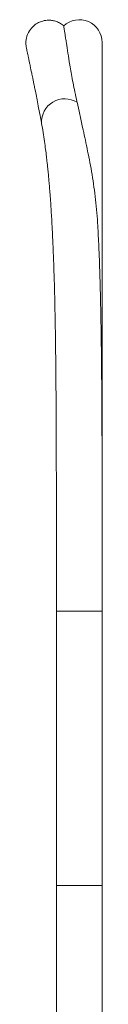
# Model space of a CAD drawing. Units: millimetres. Extents: x -356 to 682, y -831 to 899.
# Drawn here: x -125 to -120, y -145 to -80 of the extents above; entities that cross this region are included whole.
import ezdxf

# ---------------------------------------------------------------- set-up
doc = ezdxf.new("R2010")
doc.units = ezdxf.units.MM

msp = doc.modelspace()

# ---------------------------------------------------------------- linework, layer by layer
at = {"color": 7, "linetype": 'Continuous', "lineweight": 18}
for p, q in [((-120.081, -115.092), (-120.081, -81.442)), ((-123.081, -114.391), (-123.081, -116.72)), ((-123.081, -116.72), (-123.081, -118.72)), ((-123.081, -118.72), (-123.081, -136.72)), ((-123.081, -118.72), (-120.081, -118.72)), ((-120.081, -118.72), (-120.081, -118.664)), ((-120.081, -136.72), (-120.081, -118.72)), ((-123.081, -136.72), (-123.081, -145.72)), ((-123.081, -136.72), (-120.081, -136.72)), ((-120.081, -145.72), (-120.081, -136.72))]:
    msp.add_line(p, q, dxfattribs=at)
for centre, radius, start, end in [((-121.581, -81.442), 1.5, 0, 132.8768), ((-122.526, -86.661), 1.532, 58.33183, 182.61301)]:
    msp.add_arc(centre, radius, start, end, dxfattribs=at)
for points, knots in [([(-122.561, -80.374), (-122.64, -80.309), (-122.794, -80.182), (-123.06, -80.059), (-123.323, -79.99), (-123.629, -79.965), (-123.899, -80.001), (-124.117, -80.072), (-124.312, -80.158), (-124.583, -80.334), (-124.883, -80.675), (-125.04, -81.066), (-125.091, -81.426), (-125.071, -81.616), (-125.059, -81.721)], [0, 0, 0, 0, 0.0823, 0.161093, 0.234314, 0.300485, 0.408571, 0.450474, 0.485622, 0.580961, 0.708468, 0.846257, 0.914629, 1, 1, 1, 1]), ([(-122.598, -80.347), (-122.598, -80.346), (-122.599, -80.342), (-122.591, -80.394), (-122.575, -80.5), (-122.55, -80.662), (-122.516, -80.877), (-122.474, -81.148), (-122.413, -81.541), (-122.328, -82.105), (-122.224, -82.776), (-122.118, -83.405), (-122.02, -83.94), (-121.904, -84.521), (-121.801, -85.003), (-121.737, -85.291), (-121.722, -85.358)], [0, 0, 0, 0, 0.0377727, 0.1119674, 0.1861617, 0.2599688, 0.333775, 0.4080076, 0.4822395, 0.6009581, 0.7201792, 0.7849796, 0.8497787, 0.9149926, 0.9802037, 1, 1, 1, 1]), ([(-125.059, -81.724), (-125.057, -81.736), (-125.052, -81.76), (-125.027, -81.879), (-124.992, -82.041), (-124.951, -82.237), (-124.906, -82.452), (-124.859, -82.675), (-124.813, -82.894), (-124.77, -83.103), (-124.732, -83.287), (-124.699, -83.45), (-124.667, -83.606), (-124.63, -83.784), (-124.587, -83.998), (-124.536, -84.252), (-124.472, -84.57), (-124.393, -84.968), (-124.297, -85.464), (-124.184, -86.048), (-124.1, -86.498), (-124.056, -86.733)], [0, 0, 0, 0, 0.086171, 0.166069, 0.239704, 0.307087, 0.368228, 0.422204, 0.470162, 0.512103, 0.548029, 0.573797, 0.59898, 0.628426, 0.66215, 0.700149, 0.742424, 0.79775, 0.859066, 0.926441, 1, 1, 1, 1]), ([(-121.722, -85.358), (-121.665, -85.617), (-121.551, -86.135), (-121.381, -86.919), (-121.218, -87.668), (-121.068, -88.374), (-120.917, -89.118), (-120.725, -90.155), (-120.525, -91.528), (-120.377, -93.123), (-120.328, -94.184), (-120.307, -94.65)], [0, 0, 0, 0, 0.1112798, 0.2228954, 0.3038908, 0.384883, 0.4665299, 0.5481774, 0.7100881, 0.8727708, 1, 1, 1, 1]), ([(-124.056, -86.731), (-124.02, -86.934), (-123.951, -87.315), (-123.863, -87.896), (-123.791, -88.422), (-123.733, -88.886), (-123.69, -89.266), (-123.658, -89.562), (-123.636, -89.776), (-123.62, -89.934), (-123.608, -90.065), (-123.595, -90.199), (-123.581, -90.356), (-123.559, -90.596), (-123.53, -90.942), (-123.493, -91.416), (-123.444, -92.099), (-123.39, -92.952), (-123.339, -93.925), (-123.299, -94.797), (-123.269, -95.574), (-123.243, -96.304), (-123.22, -97.07), (-123.197, -97.91), (-123.176, -98.828), (-123.154, -99.937), (-123.134, -101.256), (-123.117, -102.776), (-123.104, -104.36), (-123.095, -105.971), (-123.089, -107.602), (-123.085, -109.03), (-123.083, -110.246), (-123.082, -111.236), (-123.082, -112.172), (-123.081, -113), (-123.081, -113.614), (-123.081, -114.04), (-123.081, -114.311), (-123.081, -114.522), (-123.081, -114.697), (-123.081, -114.89), (-123.081, -115.149), (-123.081, -115.506), (-123.081, -116.028), (-123.081, -116.742), (-123.081, -117.673), (-123.081, -118.352), (-123.081, -118.72)], [0, 0, 0, 0, 0.032418, 0.060898, 0.085538, 0.106387, 0.12347, 0.135369, 0.144369, 0.150469, 0.155128, 0.160624, 0.166984, 0.174208, 0.189703, 0.208117, 0.229438, 0.267585, 0.302062, 0.332843, 0.357191, 0.379981, 0.404509, 0.430914, 0.459196, 0.489361, 0.53135, 0.575968, 0.620693, 0.665214, 0.709524, 0.753622, 0.779982, 0.806267, 0.831868, 0.853617, 0.871057, 0.87977, 0.886797, 0.892138, 0.896196, 0.900391, 0.907097, 0.916313, 0.92804, 0.947577, 0.971567, 1, 1, 1, 1]), ([(-120.081, -118.72), (-120.081, -117.981), (-120.081, -116.536), (-120.081, -114.426), (-120.081, -112.433), (-120.083, -110.559), (-120.085, -108.809), (-120.09, -107.078), (-120.098, -105.364), (-120.109, -103.663), (-120.124, -102.064), (-120.144, -100.566), (-120.164, -99.393), (-120.182, -98.534), (-120.195, -97.985), (-120.206, -97.531), (-120.216, -97.169), (-120.225, -96.852), (-120.235, -96.518), (-120.248, -96.106), (-120.265, -95.601), (-120.284, -95.104), (-120.298, -94.78), (-120.303, -94.65)], [0, 0, 0, 0, 0.084842, 0.165802, 0.24283, 0.315867, 0.384884, 0.449892, 0.523211, 0.593534, 0.661069, 0.72582, 0.787783, 0.816945, 0.842114, 0.863092, 0.879875, 0.892714, 0.907652, 0.927263, 0.951553, 0.980524, 1, 1, 1, 1])]:
    msp.add_open_spline(points, degree=3, knots=knots, dxfattribs=at)

doc.saveas('drawing.dxf')
